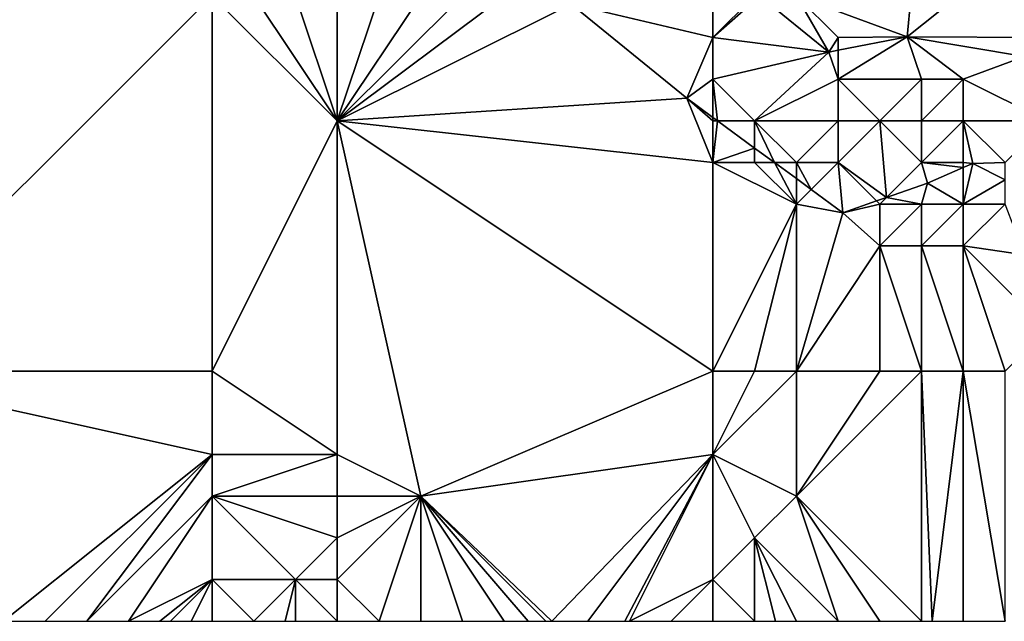
# Model space of a CAD drawing. Units: metres. Extents: x 72500 to 73125, y 354000 to 354500.
# Drawn here: x 72853 to 72877, y 354000 to 354014 of the extents above; entities that cross this region are included whole.
import ezdxf

# ---------------------------------------------------------------- set-up
doc = ezdxf.new("R2010")
doc.units = ezdxf.units.M
doc.layers.add('Terrain', color=15, linetype='Continuous')

msp = doc.modelspace()

# ---------------------------------------------------------------- linework, layer by layer
at = {"layer": 'Terrain'}
for points in [[(72872, 354015, 256.59), (72874.655, 354014.017, 256.785), (72875.361, 354021.44, 256.492), (72872, 354015, 256.59)], [(72874.655, 354014.017, 256.785), (72879.746, 354018.074, 256.497), (72875.361, 354021.44, 256.492), (72874.655, 354014.017, 256.785)], [(72878, 354014, 256.62), (72879.746, 354018.074, 256.497), (72874.655, 354014.017, 256.785), (72878, 354014, 256.62)], [(72858, 354015, 258.53), (72847, 354015, 258.64), (72849, 354006, 258.64), (72858, 354015, 258.53)], [(72858, 354006, 258.66), (72858, 354015, 258.53), (72849, 354006, 258.64), (72858, 354006, 258.66)], [(72858, 354006, 258.66), (72861, 354012, 258.52), (72858, 354015, 258.53), (72858, 354006, 258.66)], [(72858, 354015, 258.53), (72861, 354012, 258.52), (72859, 354015, 258.54), (72858, 354015, 258.53)], [(72859, 354015, 258.54), (72861, 354012, 258.52), (72860, 354015, 258.55), (72859, 354015, 258.54)], [(72860, 354015, 258.55), (72861, 354012, 258.52), (72861, 354015, 258.59), (72860, 354015, 258.55)], [(72861, 354015, 258.59), (72861, 354012, 258.52), (72862, 354015, 258.64), (72861, 354015, 258.59)], [(72862, 354015, 258.64), (72861, 354012, 258.52), (72863, 354015, 258.69), (72862, 354015, 258.64)], [(72863, 354015, 258.69), (72861, 354012, 258.52), (72864, 354015, 258.68), (72863, 354015, 258.69)], [(72864, 354015, 258.68), (72861, 354012, 258.52), (72865, 354015, 258.6), (72864, 354015, 258.68)], [(72865, 354015, 258.6), (72861, 354012, 258.52), (72866.602, 354014.798, 258.622), (72865, 354015, 258.6)], [(72870, 354015, 256.93), (72866.602, 354014.798, 258.622), (72870, 354014, 257.46), (72870, 354015, 256.93)], [(72870, 354015, 256.93), (72870, 354014, 257.46), (72871, 354015, 256.71), (72870, 354015, 256.93)], [(72871, 354015, 256.71), (72870, 354014, 257.46), (72871.127, 354015, 256.725), (72871, 354015, 256.71)], [(72870, 354014, 257.46), (72872.775, 354013.645, 256.769), (72871.127, 354015, 256.725), (72870, 354014, 257.46)], [(72872, 354015, 256.59), (72871.127, 354015, 256.725), (72872.775, 354013.645, 256.769), (72872, 354015, 256.59)], [(72872, 354015, 256.59), (72872.775, 354013.645, 256.769), (72873, 354014, 256.64), (72872, 354015, 256.59)], [(72872, 354015, 256.59), (72873, 354014, 256.64), (72874.655, 354014.017, 256.785), (72872, 354015, 256.59)], [(72869.377, 354012.54, 258.626), (72866.602, 354014.798, 258.622), (72861, 354012, 258.52), (72869.377, 354012.54, 258.626)], [(72870, 354014, 257.46), (72866.602, 354014.798, 258.622), (72869.377, 354012.54, 258.626), (72870, 354014, 257.46)], [(72870, 354014, 257.46), (72869.377, 354012.54, 258.626), (72870, 354013, 258.04), (72870, 354014, 257.46)], [(72870, 354014, 257.46), (72870, 354013, 258.04), (72872.775, 354013.645, 256.769), (72870, 354014, 257.46)], [(72873, 354014, 256.64), (72872.775, 354013.645, 256.769), (72873, 354013.69, 256.771), (72873, 354014, 256.64)], [(72873, 354014, 256.64), (72873, 354013.69, 256.771), (72874.655, 354014.017, 256.785), (72873, 354014, 256.64)], [(72873, 354013, 257.01), (72875, 354013, 257.08), (72874.655, 354014.017, 256.785), (72873, 354013, 257.01)], [(72873, 354013, 257.01), (72874.655, 354014.017, 256.785), (72873, 354013.69, 256.771), (72873, 354013, 257.01)], [(72878, 354014, 256.62), (72874.655, 354014.017, 256.785), (72877.463, 354013.544, 256.821), (72878, 354014, 256.62)], [(72875, 354013, 257.08), (72876, 354013, 257.22), (72874.655, 354014.017, 256.785), (72875, 354013, 257.08)], [(72876, 354013, 257.22), (72877.463, 354013.544, 256.821), (72874.655, 354014.017, 256.785), (72876, 354013, 257.22)], [(72870, 354013, 258.04), (72871, 354012, 258.19), (72872.775, 354013.645, 256.769), (72870, 354013, 258.04)], [(72873, 354013, 257.01), (72872.775, 354013.645, 256.769), (72871, 354012, 258.19), (72873, 354013, 257.01)], [(72873, 354013, 257.01), (72873, 354013.69, 256.771), (72872.775, 354013.645, 256.769), (72873, 354013, 257.01)], [(72876, 354013, 257.22), (72878, 354012, 257.2), (72877.463, 354013.544, 256.821), (72876, 354013, 257.22)], [(72870, 354013, 258.04), (72869.377, 354012.54, 258.626), (72870, 354012.083, 258.621), (72870, 354013, 258.04)], [(72870, 354013, 258.04), (72870, 354012.083, 258.621), (72870.113, 354012, 258.62), (72870, 354013, 258.04)], [(72870, 354013, 258.04), (72870.113, 354012, 258.62), (72871, 354012, 258.19), (72870, 354013, 258.04)], [(72873, 354013, 257.01), (72871, 354012, 258.19), (72873, 354012, 257.47), (72873, 354013, 257.01)], [(72873, 354013, 257.01), (72873, 354012, 257.47), (72874, 354012, 257.53), (72873, 354013, 257.01)], [(72873, 354013, 257.01), (72874, 354012, 257.53), (72875, 354013, 257.08), (72873, 354013, 257.01)], [(72875, 354013, 257.08), (72874, 354012, 257.53), (72875, 354012, 257.71), (72875, 354013, 257.08)], [(72875, 354013, 257.08), (72875, 354012, 257.71), (72876, 354013, 257.22), (72875, 354013, 257.08)], [(72876, 354013, 257.22), (72875, 354012, 257.71), (72876, 354012, 257.78), (72876, 354013, 257.22)], [(72876, 354013, 257.22), (72876, 354012, 257.78), (72878, 354012, 257.2), (72876, 354013, 257.22)], [(72870, 354011, 258.67), (72869.377, 354012.54, 258.626), (72861, 354012, 258.52), (72870, 354011, 258.67)], [(72870, 354012, 258.46), (72870, 354012.083, 258.621), (72869.377, 354012.54, 258.626), (72870, 354012, 258.46)], [(72870, 354012, 258.46), (72869.377, 354012.54, 258.626), (72870, 354011, 258.67), (72870, 354012, 258.46)], [(72858, 354006, 258.66), (72861, 354004, 258.75), (72861, 354012, 258.52), (72858, 354006, 258.66)], [(72861, 354004, 258.75), (72863, 354003, 258.73), (72861, 354012, 258.52), (72861, 354004, 258.75)], [(72870, 354006, 258.73), (72870, 354011, 258.67), (72861, 354012, 258.52), (72870, 354006, 258.73)], [(72870, 354006, 258.73), (72861, 354012, 258.52), (72863, 354003, 258.73), (72870, 354006, 258.73)], [(72870, 354012, 258.46), (72870.113, 354012, 258.62), (72870, 354012.083, 258.621), (72870, 354012, 258.46)], [(72870, 354012, 258.46), (72870, 354011, 258.67), (72870.113, 354012, 258.62), (72870, 354012, 258.46)], [(72870, 354011, 258.67), (72871, 354011.348, 258.612), (72870.113, 354012, 258.62), (72870, 354011, 258.67)], [(72871, 354012, 258.19), (72870.113, 354012, 258.62), (72871, 354011.348, 258.612), (72871, 354012, 258.19)], [(72871, 354012, 258.19), (72871, 354011.348, 258.612), (72871.475, 354011, 258.608), (72871, 354012, 258.19)], [(72871, 354012, 258.19), (72871.475, 354011, 258.608), (72872, 354011, 258.52), (72871, 354012, 258.19)], [(72871, 354012, 258.19), (72872, 354011, 258.52), (72873, 354012, 257.47), (72871, 354012, 258.19)], [(72873, 354012, 257.47), (72872, 354011, 258.52), (72873, 354011, 258.37), (72873, 354012, 257.47)], [(72873, 354012, 257.47), (72873, 354011, 258.37), (72874, 354012, 257.53), (72873, 354012, 257.47)], [(72874, 354012, 257.53), (72873, 354011, 258.37), (72874.163, 354010.163, 258.492), (72874, 354012, 257.53)], [(72874, 354012, 257.53), (72874.163, 354010.163, 258.492), (72875, 354011, 258.09), (72874, 354012, 257.53)], [(72874, 354012, 257.53), (72875, 354011, 258.09), (72875, 354012, 257.71), (72874, 354012, 257.53)], [(72875, 354012, 257.71), (72875, 354011, 258.09), (72876, 354012, 257.78), (72875, 354012, 257.71)], [(72876, 354012, 257.78), (72875, 354011, 258.09), (72876, 354011, 258.09), (72876, 354012, 257.78)], [(72876, 354012, 257.78), (72876, 354011, 258.09), (72876.23, 354010.976, 258.286), (72876, 354012, 257.78)], [(72876, 354012, 257.78), (72876.23, 354010.976, 258.286), (72877, 354011, 257.92), (72876, 354012, 257.78)], [(72876, 354012, 257.78), (72877, 354011, 257.92), (72878, 354012, 257.2), (72876, 354012, 257.78)], [(72870, 354011, 258.67), (72871, 354011, 258.64), (72871, 354011.348, 258.612), (72870, 354011, 258.67)], [(72871, 354011, 258.64), (72871.475, 354011, 258.608), (72871, 354011.348, 258.612), (72871, 354011, 258.64)], [(72870, 354006, 258.73), (72872, 354010, 258.71), (72870, 354011, 258.67), (72870, 354006, 258.73)], [(72870, 354011, 258.67), (72872, 354010, 258.71), (72871, 354011, 258.64), (72870, 354011, 258.67)], [(72871, 354011, 258.64), (72872, 354010, 258.71), (72871.475, 354011, 258.608), (72871, 354011, 258.64)], [(72872, 354011, 258.52), (72871.475, 354011, 258.608), (72872, 354010.614, 258.604), (72872, 354011, 258.52)], [(72872, 354010, 258.71), (72872, 354010.614, 258.604), (72871.475, 354011, 258.608), (72872, 354010, 258.71)], [(72872, 354011, 258.52), (72872, 354010.614, 258.604), (72872.354, 354010.354, 258.601), (72872, 354011, 258.52)], [(72872, 354011, 258.52), (72872.354, 354010.354, 258.601), (72873, 354011, 258.37), (72872, 354011, 258.52)], [(72873, 354011, 258.37), (72872.354, 354010.354, 258.601), (72873.116, 354009.795, 258.594), (72873, 354011, 258.37)], [(72873, 354011, 258.37), (72873.116, 354009.795, 258.594), (72873.922, 354010.078, 258.516), (72873, 354011, 258.37)], [(72873, 354011, 258.37), (72873.922, 354010.078, 258.516), (72874.163, 354010.163, 258.492), (72873, 354011, 258.37)], [(72875, 354011, 258.09), (72874.163, 354010.163, 258.492), (72875.138, 354010.506, 258.398), (72875, 354011, 258.09)], [(72875, 354011, 258.09), (72875.138, 354010.506, 258.398), (72876, 354010.877, 258.31), (72875, 354011, 258.09)], [(72875, 354011, 258.09), (72876, 354010.877, 258.31), (72876, 354011, 258.09), (72875, 354011, 258.09)], [(72876, 354011, 258.09), (72876, 354010.877, 258.31), (72876.23, 354010.976, 258.286), (72876, 354011, 258.09)], [(72877, 354011, 257.92), (72876.23, 354010.976, 258.286), (72877, 354010.587, 258.22), (72877, 354011, 257.92)], [(72876, 354010, 258.43), (72876, 354010.877, 258.31), (72875.138, 354010.506, 258.398), (72876, 354010, 258.43)], [(72876, 354010, 258.43), (72877, 354010.587, 258.22), (72876.23, 354010.976, 258.286), (72876, 354010, 258.43)], [(72876, 354010, 258.43), (72876.23, 354010.976, 258.286), (72876, 354010.877, 258.31), (72876, 354010, 258.43)], [(72872, 354010, 258.71), (72872.354, 354010.354, 258.601), (72872, 354010.614, 258.604), (72872, 354010, 258.71)], [(72876, 354010, 258.43), (72877, 354010, 258.25), (72877, 354010.587, 258.22), (72876, 354010, 258.43)], [(72872, 354010, 258.71), (72873.116, 354009.795, 258.594), (72872.354, 354010.354, 258.601), (72872, 354010, 258.71)], [(72875, 354010, 258.46), (72875.138, 354010.506, 258.398), (72874.163, 354010.163, 258.492), (72875, 354010, 258.46)], [(72875, 354010, 258.46), (72876, 354010, 258.43), (72875.138, 354010.506, 258.398), (72875, 354010, 258.46)], [(72874, 354010, 258.47), (72873.922, 354010.078, 258.516), (72873.116, 354009.795, 258.594), (72874, 354010, 258.47)], [(72874, 354010, 258.47), (72874.163, 354010.163, 258.492), (72873.922, 354010.078, 258.516), (72874, 354010, 258.47)], [(72874, 354010, 258.47), (72875, 354010, 258.46), (72874.163, 354010.163, 258.492), (72874, 354010, 258.47)], [(72870, 354006, 258.73), (72871, 354006, 258.77), (72872, 354010, 258.71), (72870, 354006, 258.73)], [(72871, 354006, 258.77), (72872, 354006, 258.8), (72872, 354010, 258.71), (72871, 354006, 258.77)], [(72872, 354006, 258.8), (72873.116, 354009.795, 258.594), (72872, 354010, 258.71), (72872, 354006, 258.8)], [(72874, 354010, 258.47), (72873.116, 354009.795, 258.594), (72874, 354009, 258.73), (72874, 354010, 258.47)], [(72874, 354010, 258.47), (72874, 354009, 258.73), (72875, 354010, 258.46), (72874, 354010, 258.47)], [(72875, 354010, 258.46), (72874, 354009, 258.73), (72875, 354009, 258.71), (72875, 354010, 258.46)], [(72875, 354010, 258.46), (72875, 354009, 258.71), (72876, 354010, 258.43), (72875, 354010, 258.46)], [(72876, 354010, 258.43), (72875, 354009, 258.71), (72876, 354009, 258.65), (72876, 354010, 258.43)], [(72876, 354010, 258.43), (72876, 354009, 258.65), (72877, 354010, 258.25), (72876, 354010, 258.43)], [(72877, 354010, 258.25), (72876, 354009, 258.65), (72877.462, 354008.79, 258.458), (72877, 354010, 258.25)], [(72872, 354006, 258.8), (72874, 354009, 258.73), (72873.116, 354009.795, 258.594), (72872, 354006, 258.8)], [(72872, 354006, 258.8), (72874, 354006, 258.73), (72874, 354009, 258.73), (72872, 354006, 258.8)], [(72874, 354006, 258.73), (72875, 354006, 258.7), (72874, 354009, 258.73), (72874, 354006, 258.73)], [(72875, 354006, 258.7), (72875, 354009, 258.71), (72874, 354009, 258.73), (72875, 354006, 258.7)], [(72875, 354006, 258.7), (72876, 354006, 258.66), (72875, 354009, 258.71), (72875, 354006, 258.7)], [(72876, 354006, 258.66), (72876, 354009, 258.65), (72875, 354009, 258.71), (72876, 354006, 258.66)], [(72876, 354006, 258.66), (72877, 354006, 258.62), (72876, 354009, 258.65), (72876, 354006, 258.66)], [(72877, 354006, 258.62), (72878, 354007, 258.33), (72876, 354009, 258.65), (72877, 354006, 258.62)], [(72876, 354009, 258.65), (72878, 354007, 258.33), (72877.462, 354008.79, 258.458), (72876, 354009, 258.65)], [(72858, 354006, 258.66), (72849, 354006, 258.64), (72858, 354004, 258.63), (72858, 354006, 258.66)], [(72858, 354004, 258.63), (72849, 354006, 258.64), (72853, 354000, 258.65), (72858, 354004, 258.63)], [(72858, 354006, 258.66), (72858, 354004, 258.63), (72861, 354004, 258.75), (72858, 354006, 258.66)], [(72870, 354006, 258.73), (72863, 354003, 258.73), (72870, 354004, 258.67), (72870, 354006, 258.73)], [(72870, 354006, 258.73), (72870, 354004, 258.67), (72871, 354006, 258.77), (72870, 354006, 258.73)], [(72871, 354006, 258.77), (72870, 354004, 258.67), (72872, 354006, 258.8), (72871, 354006, 258.77)], [(72872, 354006, 258.8), (72870, 354004, 258.67), (72872, 354003, 258.69), (72872, 354006, 258.8)], [(72872, 354006, 258.8), (72872, 354003, 258.69), (72874, 354006, 258.73), (72872, 354006, 258.8)], [(72874, 354006, 258.73), (72872, 354003, 258.69), (72875, 354006, 258.7), (72874, 354006, 258.73)], [(72875, 354006, 258.7), (72872, 354003, 258.69), (72875, 354000, 258.54), (72875, 354006, 258.7)], [(72875, 354006, 258.7), (72875, 354000, 258.54), (72875.25, 354000, 258.54), (72875, 354006, 258.7)], [(72875, 354006, 258.7), (72875.25, 354000, 258.54), (72876, 354006, 258.66), (72875, 354006, 258.7)], [(72876, 354006, 258.66), (72875.25, 354000, 258.54), (72876, 354000, 258.54), (72876, 354006, 258.66)], [(72876, 354006, 258.66), (72876, 354000, 258.54), (72877, 354000, 258.54), (72876, 354006, 258.66)], [(72876, 354006, 258.66), (72877, 354000, 258.54), (72877, 354006, 258.62), (72876, 354006, 258.66)], [(72858, 354004, 258.63), (72853, 354000, 258.65), (72854, 354000, 258.66), (72858, 354004, 258.63)], [(72858, 354004, 258.63), (72854, 354000, 258.66), (72855, 354000, 258.65), (72858, 354004, 258.63)], [(72858, 354004, 258.63), (72855, 354000, 258.65), (72858, 354003, 258.63), (72858, 354004, 258.63)], [(72858, 354004, 258.63), (72858, 354003, 258.63), (72861, 354004, 258.75), (72858, 354004, 258.63)], [(72861, 354004, 258.75), (72858, 354003, 258.63), (72861, 354003, 258.92), (72861, 354004, 258.75)], [(72861, 354004, 258.75), (72861, 354003, 258.92), (72863, 354003, 258.73), (72861, 354004, 258.75)], [(72870, 354004, 258.67), (72863, 354003, 258.73), (72866.143, 354000, 258.844), (72870, 354004, 258.67)], [(72870, 354004, 258.67), (72866.143, 354000, 258.844), (72867, 354000, 258.75), (72870, 354004, 258.67)], [(72870, 354004, 258.67), (72867, 354000, 258.75), (72867.889, 354000, 258.697), (72870, 354004, 258.67)], [(72870, 354004, 258.67), (72867.889, 354000, 258.697), (72868, 354000, 258.69), (72870, 354004, 258.67)], [(72870, 354004, 258.67), (72868, 354000, 258.69), (72870, 354001, 258.65), (72870, 354004, 258.67)], [(72870, 354004, 258.67), (72870, 354001, 258.65), (72871, 354002, 258.66), (72870, 354004, 258.67)], [(72870, 354004, 258.67), (72871, 354002, 258.66), (72872, 354003, 258.69), (72870, 354004, 258.67)], [(72858, 354003, 258.63), (72855, 354000, 258.65), (72856, 354000, 258.64), (72858, 354003, 258.63)], [(72858, 354003, 258.63), (72856, 354000, 258.64), (72858, 354001, 258.73), (72858, 354003, 258.63)], [(72858, 354003, 258.63), (72858, 354001, 258.73), (72860, 354001, 259.24), (72858, 354003, 258.63)], [(72858, 354003, 258.63), (72860, 354001, 259.24), (72861, 354002, 259.14), (72858, 354003, 258.63)], [(72858, 354003, 258.63), (72861, 354002, 259.14), (72861, 354003, 258.92), (72858, 354003, 258.63)], [(72861, 354003, 258.92), (72861, 354002, 259.14), (72863, 354003, 258.73), (72861, 354003, 258.92)], [(72863, 354003, 258.73), (72861, 354002, 259.14), (72861, 354001, 259.39), (72863, 354003, 258.73)], [(72863, 354003, 258.73), (72861, 354001, 259.39), (72862, 354000, 259.59), (72863, 354003, 258.73)], [(72863, 354003, 258.73), (72862, 354000, 259.59), (72863, 354000, 259.5), (72863, 354003, 258.73)], [(72863, 354003, 258.73), (72865, 354000, 258.99), (72865.571, 354000, 258.916), (72863, 354003, 258.73)], [(72863, 354003, 258.73), (72865.571, 354000, 258.916), (72866, 354000, 258.86), (72863, 354003, 258.73)], [(72863, 354003, 258.73), (72866, 354000, 258.86), (72866.143, 354000, 258.844), (72863, 354003, 258.73)], [(72863, 354003, 258.73), (72863, 354000, 259.5), (72864, 354000, 259.21), (72863, 354003, 258.73)], [(72863, 354003, 258.73), (72864, 354000, 259.21), (72865, 354000, 258.99), (72863, 354003, 258.73)], [(72872, 354003, 258.69), (72871, 354002, 258.66), (72873, 354000, 258.57), (72872, 354003, 258.69)], [(72872, 354003, 258.69), (72873, 354000, 258.57), (72874, 354000, 258.56), (72872, 354003, 258.69)], [(72872, 354003, 258.69), (72874, 354000, 258.56), (72875, 354000, 258.54), (72872, 354003, 258.69)], [(72861, 354002, 259.14), (72860, 354001, 259.24), (72861, 354001, 259.39), (72861, 354002, 259.14)], [(72871, 354002, 258.66), (72870, 354001, 258.65), (72871, 354000, 258.6), (72871, 354002, 258.66)], [(72871, 354002, 258.66), (72871, 354000, 258.6), (72871.5, 354000, 258.6), (72871, 354002, 258.66)], [(72871, 354002, 258.66), (72871.5, 354000, 258.6), (72872, 354000, 258.6), (72871, 354002, 258.66)], [(72871, 354002, 258.66), (72872, 354000, 258.6), (72873, 354000, 258.57), (72871, 354002, 258.66)], [(72858, 354001, 258.73), (72856, 354000, 258.64), (72856.75, 354000, 258.678), (72858, 354001, 258.73)], [(72858, 354001, 258.73), (72856.75, 354000, 258.678), (72857, 354000, 258.69), (72858, 354001, 258.73)], [(72858, 354001, 258.73), (72857, 354000, 258.69), (72857.5, 354000, 258.765), (72858, 354001, 258.73)], [(72858, 354001, 258.73), (72857.5, 354000, 258.765), (72858, 354000, 258.84), (72858, 354001, 258.73)], [(72858, 354001, 258.73), (72858, 354000, 258.84), (72859, 354000, 259.13), (72858, 354001, 258.73)], [(72858, 354001, 258.73), (72859, 354000, 259.13), (72860, 354001, 259.24), (72858, 354001, 258.73)], [(72860, 354001, 259.24), (72859, 354000, 259.13), (72859.75, 354000, 259.355), (72860, 354001, 259.24)], [(72860, 354001, 259.24), (72859.75, 354000, 259.355), (72860, 354000, 259.43), (72860, 354001, 259.24)], [(72860, 354001, 259.24), (72860, 354000, 259.43), (72861, 354000, 259.59), (72860, 354001, 259.24)], [(72860, 354001, 259.24), (72861, 354000, 259.59), (72861, 354001, 259.39), (72860, 354001, 259.24)], [(72861, 354001, 259.39), (72861, 354000, 259.59), (72862, 354000, 259.59), (72861, 354001, 259.39)], [(72870, 354001, 258.65), (72868, 354000, 258.69), (72869, 354000, 258.64), (72870, 354001, 258.65)], [(72870, 354001, 258.65), (72869, 354000, 258.64), (72870, 354000, 258.61), (72870, 354001, 258.65)], [(72870, 354001, 258.65), (72870, 354000, 258.61), (72871, 354000, 258.6), (72870, 354001, 258.65)]]:
    msp.add_3dface(points, dxfattribs=at)

doc.saveas('drawing.dxf')
